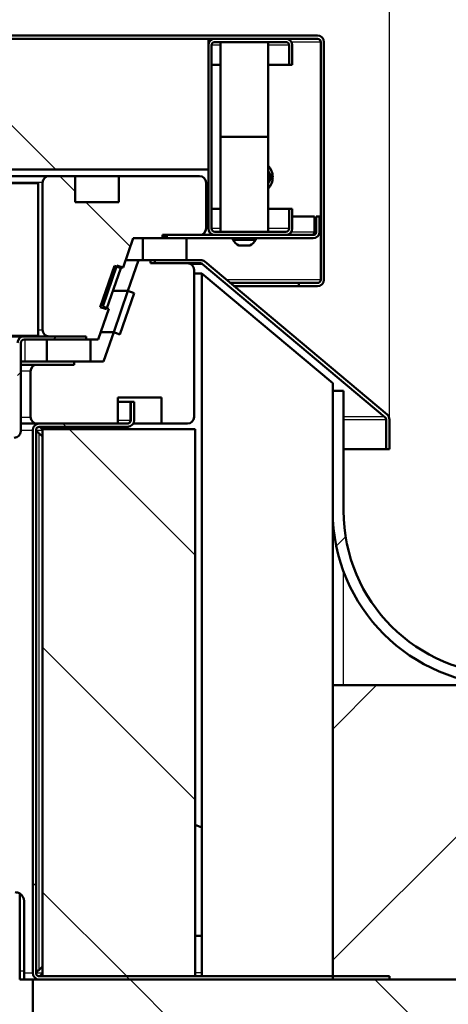
# Model space of a CAD drawing. Units: millimetres. Extents: x 0 to 417, y -6 to 424.
# Drawn here: x 346 to 354, y 249 to 267 of the extents above; entities that cross this region are included whole.
import ezdxf
from ezdxf.enums import TextEntityAlignment as Align

# ---------------------------------------------------------------- set-up
doc = ezdxf.new("R2010")
doc.units = ezdxf.units.MM
for name, color, linetype in [('013-061-307', 7, 'Continuous'), ('013-061-308', 7, 'Continuous'), ('013-061-309', 7, 'Continuous'), ('013-061-310', 7, 'Continuous'), ('013-061-429', 7, 'Continuous'), ('013-061-431', 7, 'Continuous'), ('013-061-432', 7, 'Continuous'), ('013-061-434', 7, 'Continuous'), ('013-061-435', 7, 'Continuous'), ('013-061-436', 7, 'Continuous'), ('013-061-437', 7, 'Continuous'), ('013-061-438', 7, 'Continuous'), ('013-061-440', 7, 'Continuous'), ('013-061-442', 7, 'Continuous'), ('013-061-444', 7, 'Continuous'), ('013-061-508', 7, 'Continuous'), ('013-061-509', 7, 'Continuous'), ('013-061-510', 7, 'Continuous'), ('013-061-511', 7, 'Continuous'), ('013-061-512', 7, 'Continuous'), ('AFSTANDBUS_Ø22X1', 7, 'Continuous'), ('CONCRETE_DL147_0', 7, 'Continuous'), ('Default', 7, 'Continuous'), ('KERAMISCHE_OPSCH', 7, 'Continuous'), ('LAAGBOLKOPSCHROE', 7, 'Continuous'), ('MOSRUBBER_BINNEN', 7, 'Continuous'), ('MOSRUBBER_BUITEN', 7, 'Continuous'), ('ROOF_ISOLATION_D', 7, 'Continuous'), ('SLUITRING_M8', 7, 'Continuous'), ('SPAANPLAATSCHROE', 7, 'Continuous'), ('STICKFOIL_DL147', 7, 'Continuous'), ('TREDE', 7, 'Continuous'), ('ZESKANTBOUT_M8X2', 7, 'Continuous')]:
    doc.layers.add(name, color=color, linetype=linetype)
doc.styles.add('SEACAD_Solid_Edge_ISO', font='seiso.ttf')
doc.dimstyles.new('ISO', dxfattribs={"dimtxt": 3.5, "dimasz": 3.5, "dimexe": 1.75, "dimexo": 0, "dimgap": 0.875, "dimtad": 1, "dimlfac": 25, "dimtxsty": 'SEACAD_Solid_Edge_ISO', "dimblk1": '_SE_FILLED', "dimblk2": '_SE_FILLED', "dimsah": 1, "dimcen": 1.75, "dimadec": 0, "dimazin": 0, "dimtfac": 0.5, "dimtdec": 3, "dimtmove": 0, "dimatfit": 3, "dimfxl": 1, "dimarcsym": 0})

# ---------------------------------------------------------------- blocks, each defined once
blk = doc.blocks.new('DMBLK32')
at = {"layer": 'Default', "linetype": 'Continuous', "lineweight": 25}
for points in [[(315.012, 274.038), (311.512, 273.455), (315.012, 272.872)], [(349.091, 274.038), (349.091, 272.872), (352.591, 273.455)]]:
    blk.add_hatch(color=7, dxfattribs=at).paths.add_polyline_path(points)
at = {"layer": 'Default', "color": 7, "linetype": 'Continuous', "lineweight": 25}
for p, q in [((311.512, 259.649), (311.512, 275.205)), ((352.591, 259.649), (352.591, 275.205)), ((311.512, 273.455), (352.591, 273.455))]:
    blk.add_line(p, q, dxfattribs=at)
at = {"layer": 'Default', "color": 7, "linetype": 'Continuous', "lineweight": 25, "style": 'SEACAD_Solid_Edge_ISO'}
blk.add_text('1027', height=3.5, dxfattribs=at).set_placement((328.114, 277.83), align=Align.TOP_LEFT)
blk = doc.blocks.new('_SE_FILLED')
at = {"color": 0}
blk.add_line((0, 0), (-1, 0), dxfattribs=at)
blk.add_solid([(0, 0), (-1, -0.1665), (-1, 0.1665), (0, 0)], dxfattribs=at)
blk = doc.blocks.new('SE8')
at = {"layer": '013-061-308', "linetype": 'Continuous', "lineweight": 5}
h = blk.add_hatch(dxfattribs=at)
h.set_pattern_fill('LINE', scale=2, angle=45, style=0)
edge = h.paths.add_edge_path()
edge.add_line((347.91, 261.968), (347.649, 261.212))
edge.add_line((347.649, 261.212), (347.536, 261.251))
edge.add_line((347.536, 261.251), (347.351, 260.715))
edge.add_line((347.351, 260.715), (346.811, 260.715))
edge.add_line((346.811, 260.715), (346.811, 260.655))
edge.add_line((346.811, 260.655), (346.131, 260.655))
edge.add_arc((346.131, 260.535), 0.12, 90, 180)
edge.add_line((346.011, 260.535), (346.011, 259.695))
edge.add_arc((346.131, 259.695), 0.12, 180, 270)
edge.add_line((346.131, 259.575), (347.611, 259.575))
edge.add_line((347.611, 259.575), (347.611, 260.055))
edge.add_line((347.611, 260.055), (348.411, 260.055))
edge.add_line((348.411, 260.055), (348.411, 259.575))
edge.add_line((348.411, 259.575), (348.891, 259.575))
edge.add_arc((348.891, 259.695), 0.12, 270, 360)
edge.add_line((349.011, 259.695), (349.011, 262.395))
edge.add_arc((348.891, 262.395), 0.12, 0, 90)
edge.add_line((348.891, 262.515), (348.211, 262.515))
edge.add_line((348.211, 262.515), (348.211, 262.575))
edge.add_line((348.211, 262.575), (347.991, 262.575))
edge.add_line((347.991, 262.575), (347.796, 262.008))
edge.add_line((347.796, 262.008), (347.91, 261.968))
at = {"layer": '013-061-310', "linetype": 'Continuous', "lineweight": 5}
h = blk.add_hatch(dxfattribs=at)
h.set_pattern_fill('LINE', angle=135, style=0)
edge = h.paths.add_edge_path()
edge.add_arc((346.351, 263.995), 0.12, 90, 180)
edge.add_line((346.231, 263.995), (346.231, 261.295))
edge.add_arc((346.351, 261.295), 0.12, 180, 270)
edge.add_line((346.351, 261.175), (347.031, 261.175))
edge.add_line((347.031, 261.175), (347.031, 261.115))
edge.add_line((347.031, 261.115), (347.251, 261.115))
edge.add_line((347.251, 261.115), (347.446, 261.682))
edge.add_line((347.446, 261.682), (347.333, 261.721))
edge.add_line((347.333, 261.721), (347.593, 262.478))
edge.add_line((347.593, 262.478), (347.707, 262.439))
edge.add_line((347.707, 262.439), (347.892, 262.975))
edge.add_line((347.892, 262.975), (348.431, 262.975))
edge.add_line((348.431, 262.975), (348.431, 263.035))
edge.add_line((348.431, 263.035), (349.111, 263.035))
edge.add_arc((349.111, 263.155), 0.12, 270, 360)
edge.add_line((349.231, 263.155), (349.231, 263.995))
edge.add_arc((349.111, 263.995), 0.12, 0, 90)
edge.add_line((349.111, 264.115), (347.631, 264.115))
edge.add_line((347.631, 264.115), (347.631, 263.635))
edge.add_line((347.631, 263.635), (346.831, 263.635))
edge.add_line((346.831, 263.635), (346.831, 264.115))
edge.add_line((346.831, 264.115), (346.351, 264.115))
at = {"layer": '013-061-432', "linetype": 'Continuous', "lineweight": 5}
h = blk.add_hatch(dxfattribs=at)
h.set_pattern_fill('ANSI32', angle=90, style=0)
edge = h.paths.add_edge_path()
edge.add_line((346.111, 249.495), (346.111, 259.455))
edge.add_arc((346.171, 259.455), 0.06, 90, 180, ccw=False)
edge.add_line((346.171, 259.515), (347.791, 259.515))
edge.add_arc((347.791, 259.635), 0.12, 270, 360)
edge.add_line((347.911, 259.635), (347.911, 259.975))
edge.add_line((347.911, 259.975), (347.851, 259.975))
edge.add_line((347.851, 259.975), (347.851, 259.635))
edge.add_arc((347.791, 259.635), 0.06, 270, 360, ccw=False)
edge.add_line((347.791, 259.575), (346.171, 259.575))
edge.add_arc((346.171, 259.455), 0.12, 90, 180)
edge.add_line((346.051, 259.455), (346.051, 249.495))
edge.add_arc((346.171, 249.495), 0.12, 180, 270)
edge.add_line((346.171, 249.375), (352.591, 249.375))
edge.add_line((352.591, 249.375), (352.591, 249.435))
edge.add_line((352.591, 249.435), (346.171, 249.435))
edge.add_arc((346.171, 249.495), 0.06, 180, 270, ccw=False)
at = {"layer": '013-061-434', "linetype": 'Continuous', "lineweight": 5}
h = blk.add_hatch(dxfattribs=at)
h.set_pattern_fill('ANSI32', scale=2, angle=90, style=0)
edge = h.paths.add_edge_path()
edge.add_arc((349.128, 262.455), 0.12, 50, 90)
edge.add_line((349.128, 262.575), (348.291, 262.575))
edge.add_line((348.291, 262.575), (348.291, 262.515))
edge.add_line((348.291, 262.515), (349.128, 262.515))
edge.add_arc((349.128, 262.455), 0.06, 50, 90, ccw=False)
edge.add_line((349.166, 262.501), (352.51, 259.695))
edge.add_arc((352.471, 259.649), 0.06, 0, 50, ccw=False)
edge.add_line((352.531, 259.649), (352.531, 259.105))
edge.add_line((352.531, 259.105), (352.591, 259.105))
edge.add_line((352.591, 259.105), (352.591, 259.649))
edge.add_arc((352.471, 259.649), 0.12, 0, 50)
edge.add_line((352.548, 259.741), (349.205, 262.547))
at = {"layer": '013-061-436', "linetype": 'Continuous', "lineweight": 5}
h = blk.add_hatch(dxfattribs=at)
h.set_pattern_fill('ANSI32', angle=9e-06, style=0)
edge = h.paths.add_edge_path()
edge.add_line((318.391, 259.315), (345.711, 259.315))
edge.add_arc((345.711, 259.435), 0.12, 270, 360)
edge.add_line((345.831, 259.435), (345.831, 261.055))
edge.add_arc((345.891, 261.055), 0.06, 90, 180, ccw=False)
edge.add_line((345.891, 261.115), (347.031, 261.115))
edge.add_line((347.031, 261.115), (347.031, 261.175))
edge.add_line((347.031, 261.175), (345.891, 261.175))
edge.add_arc((345.891, 261.055), 0.12, 90, 180)
edge.add_line((345.771, 261.055), (345.771, 259.435))
edge.add_arc((345.711, 259.435), 0.06, 270, 360, ccw=False)
edge.add_line((345.711, 259.375), (318.391, 259.375))
edge.add_arc((318.391, 259.435), 0.06, 180, 270, ccw=False)
edge.add_line((318.331, 259.435), (318.331, 261.055))
edge.add_arc((318.211, 261.055), 0.12, 0, 90)
edge.add_line((318.211, 261.175), (317.071, 261.175))
edge.add_line((317.071, 261.175), (317.071, 261.115))
edge.add_line((317.071, 261.115), (318.211, 261.115))
edge.add_arc((318.211, 261.055), 0.06, 0, 90, ccw=False)
edge.add_line((318.271, 261.055), (318.271, 259.435))
edge.add_arc((318.391, 259.435), 0.12, 180, 270)
at = {"layer": '013-061-438', "linetype": 'Continuous', "lineweight": 5}
h = blk.add_hatch(dxfattribs=at)
h.set_pattern_fill('ANSI32', angle=90, style=0)
edge = h.paths.add_edge_path()
edge.add_arc((351.191, 263.095), 0.12, 270, 360)
edge.add_line((351.311, 263.095), (351.311, 263.375))
edge.add_line((351.311, 263.375), (351.251, 263.375))
edge.add_line((351.251, 263.375), (351.251, 263.095))
edge.add_arc((351.191, 263.095), 0.06, 270, 360, ccw=False)
edge.add_line((351.191, 263.035), (348.511, 263.035))
edge.add_line((348.511, 263.035), (348.511, 262.975))
edge.add_line((348.511, 262.975), (351.191, 262.975))
at = {"layer": '013-061-440', "linetype": 'Continuous', "lineweight": 5}
h = blk.add_hatch(dxfattribs=at)
h.set_pattern_fill('ANSI32', scale=2, angle=90, style=0)
edge = h.paths.add_edge_path()
edge.add_line((350.811, 263.515), (350.751, 263.515))
edge.add_line((350.751, 263.515), (350.751, 263.155))
edge.add_arc((350.691, 263.155), 0.06, 270, 360, ccw=False)
edge.add_line((350.691, 263.095), (349.391, 263.095))
edge.add_arc((349.391, 263.155), 0.06, 180, 270, ccw=False)
edge.add_line((349.331, 263.155), (349.331, 266.515))
edge.add_arc((349.391, 266.515), 0.06, 90, 180, ccw=False)
edge.add_line((349.391, 266.575), (350.691, 266.575))
edge.add_arc((350.691, 266.515), 0.06, 0, 90, ccw=False)
edge.add_line((350.751, 266.515), (350.751, 266.155))
edge.add_line((350.751, 266.155), (350.811, 266.155))
edge.add_line((350.811, 266.155), (350.811, 266.515))
edge.add_arc((350.691, 266.515), 0.12, 0, 90)
edge.add_line((350.691, 266.635), (349.391, 266.635))
edge.add_arc((349.391, 266.515), 0.12, 90, 180)
edge.add_line((349.271, 266.515), (349.271, 263.155))
edge.add_arc((349.391, 263.155), 0.12, 180, 270)
edge.add_line((349.391, 263.035), (350.691, 263.035))
edge.add_arc((350.691, 263.155), 0.12, 270, 360)
edge.add_line((350.811, 263.155), (350.811, 263.515))
at = {"layer": '013-061-444', "linetype": 'Continuous', "lineweight": 5}
h = blk.add_hatch(dxfattribs=at)
h.set_pattern_fill('ANSI32', scale=2, angle=90, style=0)
edge = h.paths.add_edge_path()
edge.add_line((351.271, 266.695), (312.831, 266.695))
edge.add_arc((312.831, 266.575), 0.12, 90, 180)
edge.add_line((312.711, 266.575), (312.711, 262.215))
edge.add_arc((312.831, 262.215), 0.12, 180, 270)
edge.add_line((312.831, 262.095), (313.171, 262.095))
edge.add_line((313.171, 262.095), (313.171, 262.155))
edge.add_line((313.171, 262.155), (312.831, 262.155))
edge.add_arc((312.831, 262.215), 0.06, 180, 270, ccw=False)
edge.add_line((312.771, 262.215), (312.771, 266.575))
edge.add_arc((312.831, 266.575), 0.06, 90, 180, ccw=False)
edge.add_line((312.831, 266.635), (351.271, 266.635))
edge.add_arc((351.271, 266.575), 0.06, 0, 90, ccw=False)
edge.add_line((351.331, 266.575), (351.331, 262.215))
edge.add_arc((351.271, 262.215), 0.06, 270, 360, ccw=False)
edge.add_line((351.271, 262.155), (350.931, 262.155))
edge.add_line((350.931, 262.155), (350.931, 262.095))
edge.add_line((350.931, 262.095), (351.271, 262.095))
edge.add_arc((351.271, 262.215), 0.12, 270, 360)
edge.add_line((351.391, 262.215), (351.391, 266.575))
edge.add_arc((351.271, 266.575), 0.12, 0, 90)
at = {"layer": '013-061-508', "linetype": 'Continuous', "lineweight": 5}
h = blk.add_hatch(dxfattribs=at)
h.set_pattern_fill('ANSI34', angle=90, style=0)
h.paths.add_polyline_path([(346.231, 259.475), (346.231, 249.435), (349.031, 249.435), (349.031, 259.475)])
at = {"layer": '013-061-510', "linetype": 'Continuous', "lineweight": 5}
h = blk.add_hatch(dxfattribs=at)
h.set_pattern_fill('ANSI34', scale=2, angle=9e-06, style=0)
h.paths.add_polyline_path([(351.551, 249.435), (351.551, 260.315), (349.151, 262.329), (349.151, 249.435)])
at = {"layer": '013-061-511', "linetype": 'Continuous', "lineweight": 5}
h = blk.add_hatch(dxfattribs=at)
h.set_pattern_fill('ANSI34', angle=90, style=0)
h.paths.add_polyline_path([(317.951, 261.185), (346.151, 261.185), (346.151, 263.985), (317.951, 263.985)])
at = {"layer": '013-061-512', "linetype": 'Continuous', "lineweight": 5}
h = blk.add_hatch(dxfattribs=at)
h.set_pattern_fill('ANSI34', scale=2, angle=90, style=0)
h.paths.add_polyline_path([(349.271, 266.635), (314.831, 266.635), (314.831, 264.235), (349.271, 264.235)])
at = {"layer": 'CONCRETE_DL147_0', "linetype": 'Continuous', "lineweight": 5}
h = blk.add_hatch(dxfattribs=at)
h.set_pattern_fill('ANSI34', angle=90, style=0)
h.paths.add_polyline_path([(372.051, 249.375), (346.051, 249.375), (346.051, 239.375), (372.051, 239.375)])
at = {"layer": 'KERAMISCHE_OPSCH', "linetype": 'Continuous', "lineweight": 5}
h = blk.add_hatch(dxfattribs=at)
h.set_pattern_fill('ANSI34', angle=90, style=0)
h.paths.add_polyline_path([(347.664, 262.428), (347.55, 262.467), (347.289, 261.711), (347.403, 261.672)])
h = blk.add_hatch(dxfattribs=at)
h.set_pattern_fill('ANSI34', scale=2, angle=9e-06, style=0)
h.paths.add_polyline_path([(347.91, 261.968), (347.796, 262.008), (347.536, 261.251), (347.649, 261.212)])
at = {"layer": 'MOSRUBBER_BINNEN', "linetype": 'Continuous', "lineweight": 5}
h = blk.add_hatch(dxfattribs=at)
h.set_pattern_fill('ANSI34', scale=2, angle=9e-06, style=0)
h.paths.add_polyline_path([(347.111, 260.715), (347.111, 261.115), (346.311, 261.115), (346.311, 260.715)])
at = {"layer": 'MOSRUBBER_BUITEN', "linetype": 'Continuous', "lineweight": 5}
h = blk.add_hatch(dxfattribs=at)
h.set_pattern_fill('ANSI34', scale=2, angle=9e-06, style=0)
h.paths.add_polyline_path([(348.871, 262.575), (348.871, 262.975), (348.071, 262.975), (348.071, 262.575)])
at = {"layer": 'STICKFOIL_DL147', "linetype": 'Continuous', "lineweight": 5}
h = blk.add_hatch(dxfattribs=at)
h.set_pattern_fill('ANSI34', angle=9e-06, style=0)
edge = h.paths.add_edge_path()
edge.add_line((351.551, 260.175), (351.551, 257.975))
edge.add_arc((354.751, 257.975), 3.2, 180, 270)
edge.add_line((354.751, 254.775), (372.051, 254.775))
edge.add_line((372.051, 254.775), (372.051, 254.975))
edge.add_line((372.051, 254.975), (354.751, 254.975))
edge.add_arc((354.751, 257.975), 3, 180, 270, ccw=False)
edge.add_line((351.751, 257.975), (351.751, 260.175))
edge.add_line((351.751, 260.175), (351.551, 260.175))
at = {"layer": '013-061-307', "color": 7, "linetype": 'Continuous', "lineweight": 50}
for p, q in [((347.754, 262.575), (347.991, 262.575)), ((347.519, 262.008), (347.796, 262.008)), ((347.298, 261.251), (347.536, 261.251)), ((345.831, 260.715), (346.811, 260.715)), ((345.831, 260.655), (346.131, 260.655)), ((346.131, 259.575), (345.831, 259.575)), ((347.895, 259.575), (348.411, 259.575))]:
    blk.add_line(p, q, dxfattribs=at)
at = {"layer": '013-061-307', "color": 7, "linetype": 'Continuous', "lineweight": 25}
for p, q in [((346.011, 260.535), (345.831, 260.535)), ((345.831, 259.695), (346.011, 259.695))]:
    blk.add_line(p, q, dxfattribs=at)
at = {"layer": '013-061-308', "color": 7, "linetype": 'Continuous', "lineweight": 50}
for p, q in [((347.796, 262.008), (347.991, 262.575)), ((347.991, 262.575), (348.211, 262.575)), ((348.211, 262.575), (348.211, 262.515)), ((348.211, 262.515), (348.891, 262.515)), ((349.011, 262.395), (349.011, 259.695)), ((347.649, 261.212), (347.91, 261.968)), ((347.91, 261.968), (347.796, 262.008)), ((347.351, 260.715), (347.536, 261.251)), ((347.536, 261.251), (347.649, 261.212)), ((346.811, 260.715), (347.351, 260.715)), ((346.811, 260.655), (346.811, 260.715)), ((346.011, 259.695), (346.011, 260.535)), ((346.131, 260.655), (346.811, 260.655)), ((347.611, 259.575), (347.611, 260.055)), ((347.611, 260.055), (348.411, 260.055)), ((348.411, 260.055), (348.411, 259.575)), ((347.611, 259.575), (346.131, 259.575)), ((348.891, 259.575), (348.411, 259.575))]:
    blk.add_line(p, q, dxfattribs=at)
for centre, start, end in [((348.891, 262.395), 0, 90), ((346.131, 260.535), 90, 180), ((346.131, 259.695), 180, 270), ((348.891, 259.695), 270, 0)]:
    blk.add_arc(centre, 0.12, start, end, dxfattribs=at)
at = {"layer": '013-061-309', "color": 7, "linetype": 'Continuous', "lineweight": 50}
for p, q in [((317.751, 264.115), (346.351, 264.115)), ((347.631, 264.115), (346.831, 264.115)), ((347.632, 262.439), (347.707, 262.439))]:
    blk.add_line(p, q, dxfattribs=at)
at = {"layer": '013-061-309', "color": 7, "linetype": 'Continuous', "lineweight": 25}
for p, q in [((346.231, 263.995), (317.871, 263.995)), ((346.151, 261.295), (346.231, 261.295))]:
    blk.add_line(p, q, dxfattribs=at)
at = {"layer": '013-061-310', "color": 7, "linetype": 'Continuous', "lineweight": 50}
for p, q in [((346.351, 264.115), (346.831, 264.115)), ((346.831, 264.115), (346.831, 263.635)), ((347.631, 263.635), (347.631, 264.115)), ((347.631, 264.115), (349.111, 264.115)), ((346.231, 261.295), (346.231, 263.995)), ((349.231, 263.995), (349.231, 263.155)), ((346.831, 263.635), (347.631, 263.635)), ((348.431, 263.035), (348.431, 262.975)), ((349.111, 263.035), (348.431, 263.035)), ((347.892, 262.975), (347.707, 262.439)), ((348.431, 262.975), (347.892, 262.975)), ((347.593, 262.478), (347.333, 261.721)), ((347.707, 262.439), (347.593, 262.478)), ((347.446, 261.682), (347.251, 261.115)), ((347.333, 261.721), (347.446, 261.682)), ((347.031, 261.175), (346.351, 261.175)), ((347.031, 261.115), (347.031, 261.175)), ((347.251, 261.115), (347.031, 261.115))]:
    blk.add_line(p, q, dxfattribs=at)
for centre, start, end in [((346.351, 263.995), 90, 180), ((349.111, 263.995), 0, 90), ((349.111, 263.155), 270, 0), ((346.351, 261.295), 180, 270)]:
    blk.add_arc(centre, 0.12, start, end, dxfattribs=at)
at = {"layer": '013-061-429', "color": 7, "linetype": 'Continuous', "lineweight": 50}
blk.add_line((349.151, 252.167), (349.031, 252.211), dxfattribs=at)
at = {"layer": '013-061-431', "color": 7, "linetype": 'Continuous', "lineweight": 50}
for p, q in [((347.611, 259.975), (347.841, 259.975)), ((347.841, 259.635), (347.841, 259.975)), ((347.841, 259.635), (347.841, 259.634))]:
    blk.add_line(p, q, dxfattribs=at)
at = {"layer": '013-061-431', "color": 7, "linetype": 'Continuous', "lineweight": 25}
for p, q in [((347.611, 259.635), (347.841, 259.635)), ((345.831, 259.455), (346.051, 259.455)), ((346.111, 259.455), (346.231, 259.455)), ((345.811, 249.495), (345.811, 249.495)), ((345.891, 249.495), (346.051, 249.495)), ((346.111, 249.495), (346.231, 249.495))]:
    blk.add_line(p, q, dxfattribs=at)
at = {"layer": '013-061-431', "color": 7, "linetype": 'Continuous', "lineweight": 50}
blk.add_open_spline([(347.791, 259.575), (347.79, 259.575), (347.789, 259.575), (347.788, 259.575), (347.787, 259.575), (347.789, 259.575), (347.791, 259.576), (347.796, 259.576), (347.799, 259.577), (347.809, 259.581), (347.815, 259.584), (347.826, 259.594), (347.831, 259.6), (347.839, 259.616), (347.841, 259.625), (347.841, 259.635)], degree=3, knots=[0, 0, 0, 0, 0.03125, 0.03125, 0.0625, 0.0625, 0.125, 0.125, 0.25, 0.25, 0.5, 0.5, 0.75, 0.75, 1, 1, 1, 1], dxfattribs=at)
blk.add_open_spline([(347.838, 259.598), (347.84, 259.609), (347.841, 259.622), (347.841, 259.635)], degree=3, dxfattribs=at)
at = {"layer": '013-061-432', "color": 7, "linetype": 'Continuous', "lineweight": 50}
for p, q in [((347.911, 259.975), (347.851, 259.975)), ((347.851, 259.975), (347.851, 259.635)), ((347.911, 259.975), (347.911, 259.635)), ((346.051, 249.495), (346.051, 259.455)), ((346.111, 249.495), (346.111, 259.455)), ((346.171, 259.575), (347.791, 259.575)), ((346.171, 259.515), (347.791, 259.515)), ((347.791, 259.515), (347.791, 259.475)), ((346.171, 259.395), (346.231, 259.335)), ((349.151, 250.175), (349.031, 250.175)), ((346.231, 249.615), (346.171, 249.555)), ((352.591, 249.435), (346.171, 249.435)), ((352.591, 249.375), (346.171, 249.375)), ((352.591, 249.435), (352.591, 249.375))]:
    blk.add_line(p, q, dxfattribs=at)
at = {"layer": '013-061-432', "color": 7, "linetype": 'Continuous', "lineweight": 25}
for p, q in [((346.171, 249.555), (346.171, 259.395)), ((349.151, 249.495), (349.031, 249.495))]:
    blk.add_line(p, q, dxfattribs=at)
at = {"layer": '013-061-432', "color": 7, "linetype": 'Continuous', "lineweight": 50}
for centre, radius, start, end in [((347.791, 259.635), 0.06, 270, 0), ((347.791, 259.635), 0.12, 270, 0), ((346.171, 259.455), 0.12, 90, 180), ((346.171, 259.455), 0.06, 90, 180), ((346.171, 249.495), 0.12, 180, 270), ((346.171, 249.495), 0.06, 180, 270)]:
    blk.add_arc(centre, radius, start, end, dxfattribs=at)
for points in [[(346.171, 259.395), (346.156, 259.405), (346.14, 259.415), (346.118, 259.435), (346.111, 259.445), (346.111, 259.455)], [(346.171, 259.515), (346.181, 259.515), (346.191, 259.508), (346.211, 259.486), (346.221, 259.471), (346.231, 259.455)], [(346.111, 249.495), (346.111, 249.505), (346.118, 249.515), (346.14, 249.535), (346.156, 249.545), (346.171, 249.555)], [(346.231, 249.495), (346.221, 249.479), (346.211, 249.464), (346.191, 249.441), (346.181, 249.435), (346.171, 249.435)]]:
    blk.add_open_spline(points, degree=3, knots=[0, 0, 0, 0, 0.5, 0.5, 1, 1, 1, 1], dxfattribs=at)
at = {"layer": '013-061-434', "color": 7, "linetype": 'Continuous', "lineweight": 50}
for p, q in [((348.291, 262.575), (349.128, 262.575)), ((348.291, 262.515), (348.291, 262.575)), ((348.291, 262.515), (349.128, 262.515)), ((349.166, 262.501), (352.51, 259.695)), ((349.205, 262.547), (352.548, 259.741)), ((352.531, 259.649), (352.531, 259.105)), ((352.591, 259.649), (352.591, 259.105)), ((352.531, 259.105), (352.591, 259.105))]:
    blk.add_line(p, q, dxfattribs=at)
for centre, radius, start, end in [((349.128, 262.455), 0.12, 50, 90), ((349.128, 262.455), 0.06, 50, 90), ((352.471, 259.649), 0.06, 0, 50), ((352.471, 259.649), 0.12, 0, 50)]:
    blk.add_arc(centre, radius, start, end, dxfattribs=at)
at = {"layer": '013-061-435', "color": 7, "linetype": 'Continuous', "lineweight": 50}
for p, q in [((348.211, 262.575), (348.291, 262.575)), ((349.128, 262.575), (349.128, 262.575)), ((349.128, 262.575), (349.128, 262.575)), ((352.531, 259.106), (351.751, 259.106))]:
    blk.add_line(p, q, dxfattribs=at)
at = {"layer": '013-061-435', "color": 7, "linetype": 'Continuous', "lineweight": 25}
for p, q in [((348.948, 262.501), (349.166, 262.501)), ((352.51, 259.696), (351.751, 259.696)), ((351.751, 259.65), (352.531, 259.65))]:
    blk.add_line(p, q, dxfattribs=at)
at = {"layer": '013-061-435', "color": 7, "linetype": 'Continuous', "lineweight": 50}
blk.add_ellipse((349.128, 262.455), major_axis=(0, -0.12), ratio=0.5, start_param=3.133872, end_param=3.141593, dxfattribs=at)
at = {"layer": '013-061-436', "color": 7, "linetype": 'Continuous', "lineweight": 50}
for p, q in [((345.839, 261.175), (345.651, 261.175)), ((345.831, 259.435), (345.831, 261.055)), ((345.839, 261.163), (345.839, 261.175)), ((345.839, 261.175), (345.891, 261.175)), ((345.891, 261.175), (347.031, 261.175)), ((345.891, 261.115), (347.031, 261.115)), ((347.031, 261.175), (347.031, 261.115))]:
    blk.add_line(p, q, dxfattribs=at)
for centre, radius, start, end in [((345.891, 261.055), 0.12, 90, 180), ((345.891, 261.055), 0.06, 90, 180), ((345.711, 259.435), 0.12, 270, 0)]:
    blk.add_arc(centre, radius, start, end, dxfattribs=at)
at = {"layer": '013-061-437', "color": 7, "linetype": 'Continuous', "lineweight": 50}
for p, q in [((350.811, 263.375), (351.215, 263.375)), ((351.215, 263.375), (351.215, 263.095)), ((348.475, 262.975), (348.475, 263.035))]:
    blk.add_line(p, q, dxfattribs=at)
at = {"layer": '013-061-437', "color": 7, "linetype": 'Continuous', "lineweight": 25}
blk.add_line((350.795, 263.095), (351.215, 263.095), dxfattribs=at)
at = {"layer": '013-061-437', "color": 7, "linetype": 'Continuous', "lineweight": 50}
blk.add_arc((351.155, 263.095), 0.06, 270, 0, dxfattribs=at)
blk.add_ellipse((351.155, 263.095), major_axis=(0, 0.12), ratio=0.5, start_param=4.211244, end_param=4.712389, dxfattribs=at)
at = {"layer": '013-061-438', "color": 7, "linetype": 'Continuous', "lineweight": 50}
for p, q in [((351.251, 263.375), (351.251, 263.095)), ((351.251, 263.375), (351.311, 263.375)), ((351.311, 263.375), (351.311, 263.095)), ((348.511, 262.975), (348.511, 263.035)), ((351.191, 263.035), (348.511, 263.035)), ((351.191, 262.975), (348.511, 262.975))]:
    blk.add_line(p, q, dxfattribs=at)
for radius in [0.12, 0.06]:
    blk.add_arc((351.191, 263.095), radius, 270, 0, dxfattribs=at)
at = {"layer": '013-061-440', "color": 7, "linetype": 'Continuous', "lineweight": 50}
for p, q in [((349.391, 266.635), (350.691, 266.635)), ((349.271, 263.155), (349.271, 266.515)), ((349.331, 263.155), (349.331, 266.515)), ((349.391, 266.575), (350.691, 266.575)), ((350.751, 266.515), (350.751, 266.155)), ((350.811, 266.515), (350.811, 266.155)), ((350.811, 266.155), (350.751, 266.155)), ((350.751, 263.515), (350.811, 263.515)), ((350.751, 263.515), (350.751, 263.155)), ((350.811, 263.515), (350.811, 263.155)), ((350.691, 263.095), (349.391, 263.095)), ((350.691, 263.035), (349.391, 263.035))]:
    blk.add_line(p, q, dxfattribs=at)
for centre, radius, start, end in [((349.391, 266.515), 0.12, 90, 180), ((350.691, 266.515), 0.12, 0, 90), ((349.391, 266.515), 0.06, 90, 180), ((350.691, 266.515), 0.06, 0, 90), ((349.391, 263.155), 0.12, 180, 270), ((349.391, 263.155), 0.06, 180, 270), ((350.691, 263.155), 0.12, 270, 0), ((350.691, 263.155), 0.06, 270, 0)]:
    blk.add_arc(centre, radius, start, end, dxfattribs=at)
at = {"layer": '013-061-442', "color": 7, "linetype": 'Continuous', "lineweight": 25}
for p, q in [((349.491, 266.515), (349.331, 266.515)), ((350.751, 266.515), (350.371, 266.515)), ((349.271, 263.155), (349.231, 263.155)), ((349.491, 263.155), (349.331, 263.155)), ((350.751, 263.155), (350.371, 263.155))]:
    blk.add_line(p, q, dxfattribs=at)
at = {"layer": '013-061-442', "color": 7, "linetype": 'Continuous', "lineweight": 50}
for p, q in [((349.491, 266.155), (349.331, 266.155)), ((350.751, 266.155), (350.371, 266.155)), ((349.491, 263.515), (349.331, 263.515)), ((350.751, 263.515), (350.371, 263.515))]:
    blk.add_line(p, q, dxfattribs=at)
at = {"layer": '013-061-444', "color": 7, "linetype": 'Continuous', "lineweight": 50}
for p, q in [((312.831, 266.695), (351.271, 266.695)), ((312.831, 266.635), (351.271, 266.635)), ((351.331, 266.575), (351.331, 262.215)), ((351.331, 262.215), (351.331, 266.575)), ((351.391, 262.215), (351.391, 266.575)), ((350.931, 262.155), (349.672, 262.155)), ((350.931, 262.095), (350.931, 262.155)), ((350.931, 262.155), (350.931, 262.155)), ((350.931, 262.095), (350.931, 262.155)), ((350.931, 262.155), (351.271, 262.155)), ((350.931, 262.095), (349.743, 262.095)), ((350.931, 262.095), (350.931, 262.095)), ((350.931, 262.095), (351.271, 262.095))]:
    blk.add_line(p, q, dxfattribs=at)
at = {"layer": '013-061-444', "color": 7, "linetype": 'Continuous', "lineweight": 25}
for p, q in [((351.331, 266.575), (350.795, 266.575)), ((351.331, 262.215), (349.6, 262.215))]:
    blk.add_line(p, q, dxfattribs=at)
at = {"layer": '013-061-444', "color": 7, "linetype": 'Continuous', "lineweight": 50}
for centre, radius, start, end in [((351.271, 266.575), 0.12, 0, 90), ((351.271, 266.575), 0.06, 0, 90), ((351.271, 262.215), 0.12, 270, 0), ((351.271, 262.215), 0.06, 270, 0)]:
    blk.add_arc(centre, radius, start, end, dxfattribs=at)
blk.add_open_spline([(351.331, 266.575), (351.328, 266.586), (351.324, 266.597), (351.321, 266.607)], degree=3, dxfattribs=at)
at = {"layer": '013-061-508', "color": 7, "linetype": 'Continuous', "lineweight": 50}
for p, q in [((346.231, 259.475), (346.231, 249.435)), ((346.231, 259.475), (349.031, 259.475)), ((349.031, 259.475), (349.031, 249.435)), ((349.031, 249.435), (346.231, 249.435))]:
    blk.add_line(p, q, dxfattribs=at)
at = {"layer": '013-061-509', "color": 7, "linetype": 'Continuous', "lineweight": 50}
blk.add_line((349.151, 262.329), (349.011, 262.329), dxfattribs=at)
at = {"layer": '013-061-510', "color": 7, "linetype": 'Continuous', "lineweight": 50}
for p, q in [((349.151, 262.329), (351.551, 260.315)), ((349.151, 262.329), (349.151, 249.435)), ((351.551, 260.315), (351.551, 249.435)), ((351.551, 249.435), (349.151, 249.435))]:
    blk.add_line(p, q, dxfattribs=at)
at = {"layer": '013-061-511', "color": 7, "linetype": 'Continuous', "lineweight": 50}
for p, q in [((317.951, 263.985), (346.151, 263.985)), ((346.151, 263.985), (346.151, 261.185)), ((317.951, 261.185), (346.151, 261.185))]:
    blk.add_line(p, q, dxfattribs=at)
at = {"layer": '013-061-512', "color": 7, "linetype": 'Continuous', "lineweight": 50}
for p, q in [((349.271, 266.635), (314.831, 266.635)), ((349.271, 266.635), (349.271, 264.235)), ((349.271, 264.235), (314.831, 264.235))]:
    blk.add_line(p, q, dxfattribs=at)
at = {"layer": 'AFSTANDBUS_Ø22X1', "color": 7, "linetype": 'Continuous', "lineweight": 50}
for p, q in [((349.491, 266.575), (349.491, 264.835)), ((350.371, 264.835), (350.371, 266.575)), ((349.491, 264.835), (350.371, 264.835)), ((350.371, 264.835), (349.491, 264.835)), ((349.491, 264.835), (349.491, 263.095)), ((350.371, 263.095), (350.371, 264.835))]:
    blk.add_line(p, q, dxfattribs=at)
at = {"layer": 'CONCRETE_DL147_0', "color": 7, "linetype": 'Continuous', "lineweight": 50}
for p, q in [((345.811, 249.375), (345.811, 249.375)), ((345.891, 249.375), (346.051, 249.375)), ((346.051, 249.375), (372.051, 249.375)), ((346.051, 239.375), (346.051, 249.375))]:
    blk.add_line(p, q, dxfattribs=at)
at = {"layer": 'KERAMISCHE_OPSCH', "color": 7, "linetype": 'Continuous', "lineweight": 50}
for p, q in [((347.289, 261.711), (347.55, 262.467)), ((347.664, 262.428), (347.403, 261.672)), ((347.55, 262.467), (347.664, 262.428)), ((347.536, 261.251), (347.796, 262.008)), ((347.91, 261.968), (347.649, 261.212)), ((347.796, 262.008), (347.91, 261.968)), ((347.403, 261.672), (347.289, 261.711)), ((347.649, 261.212), (347.536, 261.251))]:
    blk.add_line(p, q, dxfattribs=at)
at = {"layer": 'LAAGBOLKOPSCHROE', "color": 7, "linetype": 'Continuous', "lineweight": 50}
for p, q in [((349.721, 262.975), (349.721, 262.945)), ((350.141, 262.945), (349.721, 262.945)), ((350.031, 262.843), (349.831, 262.843)), ((350.141, 262.945), (350.141, 262.975))]:
    blk.add_line(p, q, dxfattribs=at)
for start, end in [(208.9482, 245.374), (294.626, 331.0518)]:
    blk.add_arc((349.931, 263.061), 0.24, start, end, dxfattribs=at)
at = {"layer": 'MOSRUBBER_BINNEN', "color": 7, "linetype": 'Continuous', "lineweight": 25}
blk.add_line((345.911, 260.715), (345.911, 261.115), dxfattribs=at)
at = {"layer": 'MOSRUBBER_BINNEN', "color": 7, "linetype": 'Continuous', "lineweight": 50}
for p, q in [((346.311, 261.115), (346.311, 260.715)), ((347.111, 261.115), (346.311, 261.115)), ((347.111, 260.715), (347.111, 261.115)), ((345.831, 260.715), (345.911, 260.715)), ((345.911, 260.715), (346.311, 260.715)), ((346.311, 260.715), (347.111, 260.715))]:
    blk.add_line(p, q, dxfattribs=at)
at = {"layer": 'MOSRUBBER_BUITEN', "color": 7, "linetype": 'Continuous', "lineweight": 50}
for p, q in [((348.071, 262.975), (348.071, 262.575)), ((348.871, 262.975), (348.071, 262.975)), ((348.871, 262.575), (348.871, 262.975)), ((347.754, 262.575), (348.071, 262.575)), ((348.071, 262.575), (348.871, 262.575))]:
    blk.add_line(p, q, dxfattribs=at)
at = {"layer": 'ROOF_ISOLATION_D', "color": 7, "linetype": 'Continuous', "lineweight": 50}
for p, q in [((351.551, 249.375), (351.551, 254.775)), ((372.051, 254.775), (351.551, 254.775)), ((351.551, 249.375), (372.051, 249.375))]:
    blk.add_line(p, q, dxfattribs=at)
at = {"layer": 'SLUITRING_M8', "color": 7, "linetype": 'Continuous', "lineweight": 50}
for start, end in [(0, 41.4096), (318.5904, 0)]:
    blk.add_arc((350.131, 264.095), 0.32, start, end, dxfattribs=at)
at = {"layer": 'SPAANPLAATSCHROE', "color": 7, "linetype": 'Continuous', "lineweight": 50}
for p, q in [((349.242, 263.705), (349.231, 263.705)), ((349.231, 263.565), (349.242, 263.565)), ((349.271, 263.729), (349.242, 263.705)), ((349.242, 263.565), (349.242, 263.705)), ((349.242, 263.565), (349.271, 263.541))]:
    blk.add_line(p, q, dxfattribs=at)
at = {"layer": 'STICKFOIL_DL147', "color": 7, "linetype": 'Continuous', "lineweight": 50}
for p, q in [((351.551, 260.175), (351.751, 260.175)), ((351.551, 257.975), (351.551, 260.175)), ((351.751, 257.975), (351.751, 260.175))]:
    blk.add_line(p, q, dxfattribs=at)
at = {"layer": 'STICKFOIL_DL147', "color": 7, "linetype": 'Continuous', "lineweight": 25}
blk.add_line((351.751, 254.775), (351.751, 256.861), dxfattribs=at)
at = {"layer": 'STICKFOIL_DL147', "color": 7, "linetype": 'Continuous', "lineweight": 50}
for radius in [3.2, 3]:
    blk.add_arc((354.751, 257.975), radius, 180, 270, dxfattribs=at)
at = {"layer": 'TREDE', "color": 7, "linetype": 'Continuous', "lineweight": 50}
for p, q in [((345.811, 250.953), (345.811, 250.815)), ((345.811, 250.815), (345.811, 249.535)), ((345.891, 250.815), (345.891, 249.535)), ((345.811, 249.375), (345.811, 249.535)), ((345.891, 249.535), (345.891, 249.375)), ((345.891, 249.375), (345.811, 249.375))]:
    blk.add_line(p, q, dxfattribs=at)
at = {"layer": 'TREDE', "color": 7, "linetype": 'Continuous', "lineweight": 25}
blk.add_line((345.811, 249.535), (345.891, 249.535), dxfattribs=at)
at = {"layer": 'TREDE', "color": 7, "linetype": 'Continuous', "lineweight": 50}
for radius, start, end in [(0.16, 60, 90), (0.16, 0, 60), (0.08, 0, 2.5626)]:
    blk.add_arc((345.731, 250.815), radius, start, end, dxfattribs=at)
at = {"layer": 'ZESKANTBOUT_M8X2', "color": 7, "linetype": 'Continuous', "lineweight": 50}
for p, q in [((350.431, 264.095), (350.371, 264.199)), ((350.371, 263.991), (350.431, 264.095))]:
    blk.add_line(p, q, dxfattribs=at)
for start, end in [(0, 22.6199), (337.3801, 0)]:
    blk.add_arc((350.131, 264.095), 0.26, start, end, dxfattribs=at)

msp = doc.modelspace()

# ---------------------------------------------------------------- hatches: boundary and pattern name
at = {"layer": 'Default', "linetype": 'Continuous', "lineweight": 5}
h = msp.add_hatch(dxfattribs=at)
h.set_pattern_fill('LINE', scale=0.94488, angle=45, style=0)
h.paths.add_polyline_path([(372.05146, 254.77483), (351.55146, 254.77483), (351.55146, 249.43483), (352.59146, 249.43483), (352.59146, 249.37483), (372.05146, 249.37483)])

# ---------------------------------------------------------------- block references
at = {"layer": 'Default'}
msp.add_blockref('SE8', (0, 0), dxfattribs=at)

# ---------------------------------------------------------------- dimensions: what is measured, and where the dimension line sits
at = {"layer": 'Default', "color": 7, "linetype": 'Continuous', "lineweight": 25}
dim = msp.add_linear_dim(base=(311.51162, 273.45513), p1=(311.51162, 259.64944), p2=(352.5913, 259.6493), angle=359.999802, text='\\A1;<>', dimstyle='ISO', override={"dimdec": 1}, dxfattribs=at)
dim.commit()
dim.dimension.update_dxf_attribs({"geometry": 'DMBLK32', "text_midpoint": (332.05146, 273.45513), "dimtype": 161})

doc.saveas('drawing.dxf')
